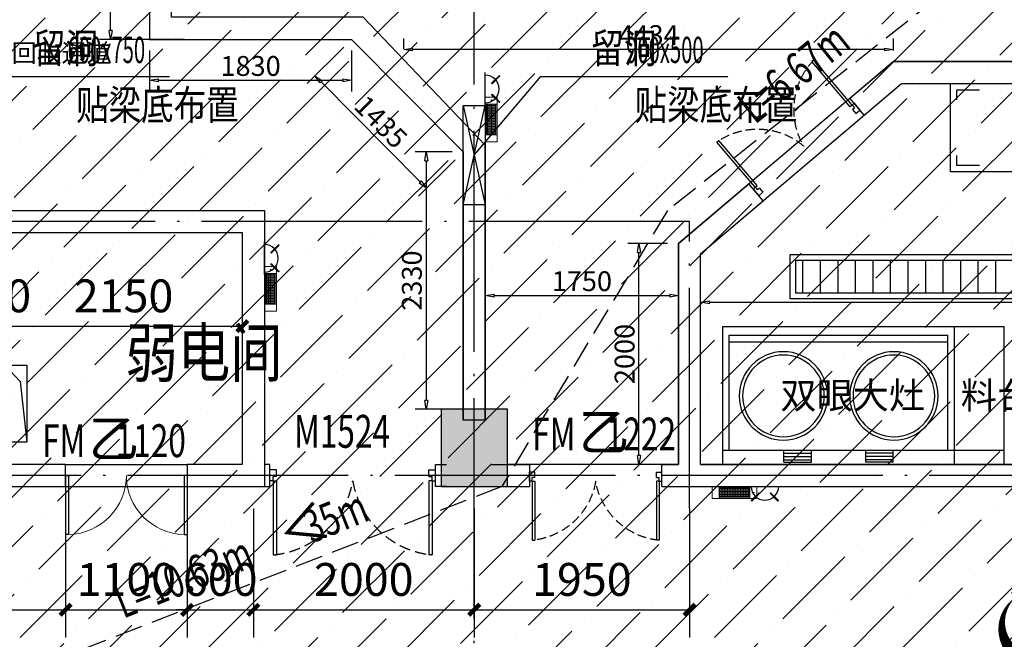
# Model space of a CAD drawing. Extents: x -2381429 to -688953, y -4604227 to 154211.
# Drawn here: x -749408 to -740492, y 51620 to 57233 of the extents above; entities that cross this region are included whole.
import ezdxf
from ezdxf.xclip import XClip

# ---------------------------------------------------------------- set-up
doc = ezdxf.new("R2010")
doc.units = 0
doc.header["$LTSCALE"] = 1000
doc.header["$MEASUREMENT"] = 0
doc.header["$XCLIPFRAME"] = 0
for name, pattern in [('DASH', [0.35, 0.25, -0.1]), ('DOTE', [2.4200000000000004, 2, -0.2, 0.02, -0.2]), ('HIDDEN', [0.375, 0.25, -0.125])]:
    doc.linetypes.add(name, pattern=pattern)
for name, color, linetype in [('0-厨房设备', 140, 'Continuous'), ('01-设备1', 3, 'Continuous'), ('03-电图1', 6, 'Continuous'), ('A暖通留孔', 211, 'Continuous'), ('A水箱', 150, 'Continuous'), ('DOOR_FIRE', 4, 'Continuous'), ('DOOR_FIRE_TEXT', 7, 'Continuous'), ('DOTE', 16, 'DOTE'), ('PUB_DIM', 93, 'Continuous'), ('PUB_HATCH', 8, 'Continuous'), ('PUB_TEXT', 131, 'Continuous'), ('WALL', 2, 'Continuous'), ('后勤楼模板图20211103$0$COLU', 2, 'Continuous'), ('后勤楼模板图20211103$0$COLU_HATCH', 252, 'Continuous'), ('尺寸22', 7, 'Continuous'), ('布局图', 140, 'Continuous'), ('文字', 3, 'Continuous'), ('疏散距离', 223, 'DASH'), ('门', 4, 'Continuous')]:
    doc.layers.add(name, color=color, linetype=linetype)
doc.layers.add('DIM_MODI', color=6, linetype='Continuous', plot=False)
doc.layers.add('智能化提资', color=6, linetype='Continuous', plot=False)
doc.styles.add('_TCH_DIM', font='SIMPLEX.shx', dxfattribs={"width": 0.8, "bigfont": 'GBCBIG.shx'})
doc.styles.add('_TCH_DIM_T3', font='SIMPLEX.shx', dxfattribs={"width": 0.5647058823529413, "bigfont": 'GBCBIG.shx'})
doc.styles.add('_TCH_WINDOW', font='SIMPLEX', dxfattribs={"height": 3.5, "bigfont": 'GBCBIG'})
doc.styles.add('HZFS', font='txt', dxfattribs={"height": 180})
doc.styles.add('宋体', font='txt')
doc.dimstyles.new('A80', dxfattribs={"dimtxt": 180, "dimasz": 80, "dimexe": 100, "dimexo": 100, "dimgap": 40, "dimtad": 1, "dimdec": 0, "dimzin": 12, "dimdsep": 46, "dimtxsty": '宋体', "dimblk": 'CLOSEDBLANK', "dimcen": 0, "dimclrd": 256, "dimclre": 256, "dimclrt": 30, "dimadec": 0, "dimazin": 0, "dimtfac": 1, "dimtdec": 0, "dimtix": 1, "dimtofl": 0, "dimtmove": 1, "dimatfit": 1, "dimldrblk": 'CLOSEDBLANK', "dimfxl": 0, "dimtolj": 1, "dimtzin": 0, "dimarcsym": 0})

# ---------------------------------------------------------------- blocks, each defined once
blk = doc.blocks.new('A$C6A810FD6')
for p, q in [((-0.001342062256298959, 699.9994584086817), (139.9986579226097, 549.9994585600216)), ((-0.001342062256298959, 699.9994584086817), (199.9986579377437, 699.9994584086817)), ((-0.001342062256298959, -0.0005415913183242083), (-0.001342062256298959, 699.9994584086817)), ((199.9986579377437, 699.9994584086817), (199.9986579377437, -0.0005415913183242083)), ((139.9986579226097, 549.9994585600216), (199.9986579377437, -0.0005414076003944501)), ((199.9986579377437, -0.0005415913183242083), (-0.001342062256298959, -0.0005415913183242083))]:
    blk.add_line(p, q)
blk = doc.blocks.new('后勤楼模板图20211103$0$后勤楼柱子')
at = {"layer": '后勤楼模板图20211103$0$COLU_HATCH'}
h = blk.add_hatch(color=0, dxfattribs=at)
h.dxf.hatch_style = 1
h.paths.add_polyline_path([(1455672.270345622, -313845.6171387846), (1455072.270345622, -313845.6171002796), (1455072.270345622, -314546.1171195321), (1455672.270345622, -314546.117158037)])
at = {"layer": '后勤楼模板图20211103$0$COLU', "linetype": 'ByBlock', "lineweight": -2}
blk.add_lwpolyline([(1455672.270345622, -313845.6171387846), (1455072.270345622, -313845.6171002796), (1455072.270345622, -314546.1171195321), (1455672.270345622, -314546.117158037)], close=True, dxfattribs=at)
blk = doc.blocks.new('$DorLib2D$00000002')
for p, q in [((-0.5, -5.684341886080802e-17), (-0.5000000000000007, 0.4875)), ((-0.4750000000000007, 0.4875), (-0.5000000000000007, 0.4875)), ((-0.475, -2.842170943040401e-17), (-0.4750000000000007, 0.4875)), ((0.475, -2.842170943040401e-17), (0.4750000000000007, 0.4875)), ((0.4750000000000007, 0.4875), (0.5000000000000007, 0.4875)), ((0.5, -5.684341886080802e-17), (0.5000000000000007, 0.4875)), ((-0.5, -5.684341886080802e-17), (-0.475, -2.842170943040401e-17)), ((0.5, -5.684341886080802e-17), (0.475, -2.842170943040401e-17))]:
    blk.add_line(p, q)
at = {"lineweight": 13}
for centre, start, end in [((-0.4875, -4.263256414560601e-17), 0, 88.53071641864632), ((0.4875, -4.263256414560601e-17), 91.4692835813537, 180)]:
    blk.add_arc(centre, 0.4875, start, end, dxfattribs=at)
blk = doc.blocks.new('_ArchTick')
at = {"color": 0, "linetype": 'ByBlock', "const_width": 0.4}
blk.add_lwpolyline([(-0.5, -0.5), (0.5, 0.5)], dxfattribs=at)
blk = doc.blocks.new('DFGHFDHH')
at = {"layer": '门', "color": 4, "linetype": 'Continuous'}
for p, q in [((-1.164153218269348e-10, -670), (-1.164153218269348e-10, 0)), ((-1.164153218269348e-10, 0), (29.99999999988358, 0)), ((29.99999999988358, -670), (29.99999999988358, 0)), ((1409.999999999884, -670), (1409.999999999884, 0)), ((1439.999999999884, 0), (1409.999999999884, 0)), ((1439.999999999884, -670), (1439.999999999884, 0)), ((-1.164153218269348e-10, -670), (-30.00000000011642, -670)), ((-30.00000000011642, -670), (-30.00000000011642, -770)), ((-1.164153218269348e-10, -670), (29.99999999988358, -670)), ((-1.164153218269348e-10, -670), (-1.164153218269348e-10, -710)), ((29.99999999988358, -710), (-1.164153218269348e-10, -710)), ((29.99999999988358, -710), (29.99999999988358, -770)), ((1439.999999999884, -670), (1409.999999999884, -670)), ((1409.999999999884, -710), (1409.999999999884, -770)), ((1409.999999999884, -710), (1439.999999999884, -710)), ((1439.999999999884, -670), (1439.999999999884, -710)), ((1439.999999999884, -670), (1469.999999999884, -670)), ((1469.999999999884, -670), (1469.999999999884, -770)), ((29.99999999988358, -770), (-30.00000000011642, -770)), ((1409.999999999884, -770), (1469.999999999884, -770))]:
    blk.add_line(p, q, dxfattribs=at)
at = {"layer": '门', "color": 8, "linetype": 'HIDDEN', "ltscale": 0.4}
for centre, radius, start, end in [((-76.51421753875911, -804.089905414643), 807.7221065906913, 9.555909453413696, 84.56431259356297), ((1516.514217538526, -804.0899054146212), 807.7221065906549, 95.43568740643703, 170.4440905465863)]:
    blk.add_arc(centre, radius, start, end, dxfattribs=at)
blk = doc.blocks.new('电位接点220')
at = {"layer": '03-电图1'}
blk.add_lwpolyline([(-150, 0), (150, 0)], dxfattribs=at)
for points in [[(-122.8319984622103, -128.5893577750976), (-52.12132034355454, -57.87867965644182), (-47.87867965643818, -62.12132034356182), (-118.5893577750903, -132.831998462214)], [(122.8319984622103, -128.5893577750976), (52.12132034355454, -57.87867965644182), (47.87867965643818, -62.12132034356182), (118.5893577750903, -132.831998462214)]]:
    blk.add_lwpolyline(points, close=True, dxfattribs=at)
blk.add_arc((0, 0), 125, 180, 0, dxfattribs=at)
blk = doc.blocks.new('灭蝇灯')
at = {"layer": '01-设备1', "lineweight": 13}
for p, q in [((404.8223350346088, -4.470348358154297e-08), (0, 0)), ((-4.470348358154297e-08, -108.819796949625), (0, 0)), ((404.8223349899054, -108.8197969943285), (404.8223350346088, -4.470348358154297e-08)), ((404.8223349899054, -108.8197969943285), (-4.470348358154297e-08, -108.819796949625))]:
    blk.add_line(p, q, dxfattribs=at)
at = {"layer": '01-设备1', "color": 9, "lineweight": 13}
for p, q in [((63.45177660882473, -108.8197969645262), (63.45177665352821, 0)), ((341.3705583810806, -12.69035536050797), (63.45177665352821, -12.69035533070564)), ((341.3705583661795, -20.9250443726778), (63.45177663862705, -20.92504435777664)), ((341.3705583661795, -32.82225249707699), (63.45177663862705, -32.82225246727467)), ((341.3705583661795, -44.71946062147617), (63.45177663862705, -44.71946059167385)), ((341.3705583512783, -56.61666874587536), (63.45177663862705, -56.61666871607304)), ((341.3705583512783, -68.51387687027454), (63.45177662372589, -68.51387684047222)), ((341.3705583512783, -80.41108497977257), (63.45177662372589, -80.4110849648714)), ((67.0094341635704, -12.69035533070564), (67.00943413376808, -96.12944163382053)), ((90.80385041236877, -12.6903553456068), (90.80385038256645, -96.12944163382053)), ((114.5982666611671, -12.6903553456068), (114.5982666164637, -96.12944163382053)), ((138.3926828950644, -12.6903553456068), (138.392682865262, -96.12944163382053)), ((162.1870991438627, -12.6903553456068), (162.1870991140604, -96.12944163382053)), ((185.9815153926611, -12.6903553456068), (185.9815153479576, -96.1294416487217)), ((209.7759316265583, -12.6903553456068), (209.775931596756, -96.1294416487217)), ((209.7759316265583, -12.6903553456068), (209.775931596756, -96.1294416487217)), ((233.5703478753567, -12.69035536050797), (233.5703478455544, -96.1294416487217)), ((257.364764124155, -12.69035536050797), (257.3647640794516, -96.1294416487217)), ((281.1591803580523, -12.69035536050797), (281.1591803282499, -96.1294416487217)), ((304.9535966068506, -12.69035536050797), (304.9535965770483, -96.1294416487217)), ((328.748012855649, -12.69035536050797), (328.7480128109455, -96.12944166362286)), ((341.3705583363771, -108.8197969943285), (341.3705583810806, -2.980232238769531e-08)), ((341.3705583363771, -92.30829310417175), (63.45177662372589, -92.30829307436943)), ((341.3705583363771, -96.12944166362286), (63.45177662372589, -96.12944163382053))]:
    blk.add_line(p, q, dxfattribs=at)
blk.add_ellipse((373.1731160134077, -56.67003467679024), major_axis=(-6.127266958355904, -3.796519466080099e-08), ratio=0.4999999987840287, start_param=-1.239221170123983e-08, end_param=6.283185294787375, dxfattribs=at)
at = {"layer": '03-电图1'}
blk.add_blockref('电位接点220', (477.4826823808253, -2.235174179077148e-08), dxfattribs=at)
at = {"layer": '01-设备1', "style": 'HZFS', "flags": 1}
for tag, p in [('用电说明', (7.532642288701027, -100.9832736494427)), ('产品名称', (7.532642288701027, -96.98327364944271)), ('规格', (7.532642288701027, -98.98327364944271)), ('编号', (7.532642288701027, -94.98327364944271))]:
    blk.add_attdef(tag, p, '', height=1, dxfattribs=at)
blk = doc.blocks.new('_ClosedBlank')
at = {"color": 0, "linetype": 'ByBlock', "lineweight": -2}
for p, q in [((-1, 0.1666666666666667), (0, 0)), ((-1, 0.1666666666666667), (-1, -0.1666666666666667)), ((0, 0), (-1, -0.1666666666666667))]:
    blk.add_line(p, q, dxfattribs=at)
blk = doc.blocks.new('*D146')
at = {"layer": 'Defpoints', "color": 0, "ltscale": 0.9196711658220739, "transparency": 16777216}
for p in [(-745391.9558138505, 56034.66357783313), (-745726.7237883996, 53704.66360350356), (-745391.9630342842, 53704.66360350356)]:
    blk.add_point(p, dxfattribs=at)
at = {"layer": '尺寸22', "lineweight": -2, "ltscale": 0.9196711658220739, "transparency": 16777216}
for p, q in [((-745491.9558138505, 56034.66357783313), (-745826.7237883996, 56034.66357783313)), ((-745726.7237883996, 55954.66357783313), (-745726.7237883996, 53784.66360350356)), ((-745491.9630342842, 53704.66360350356), (-745826.7237883996, 53704.66360350356))]:
    blk.add_line(p, q, dxfattribs=at)
at = {"layer": '尺寸22', "lineweight": -2, "ltscale": 0.9196711658220739, "transparency": 16777216, "xscale": 80, "yscale": 80, "zscale": 80}
for p, rotation in [((-745726.7237883996, 56034.66357783313), 90), ((-745726.7237883996, 53704.66360350356), 270)]:
    blk.add_blockref('_ClosedBlank', p, dxfattribs=dict(at, rotation=rotation))
at = {"layer": '尺寸22', "color": 30, "ltscale": 0.9196711658220739, "transparency": 16777216, "insert": (-745856.7237883995, 54869.66359066854), "char_height": 180, "attachment_point": 5, "rotation": 90, "style": '宋体'}
blk.add_mtext('\\A1;2330', dxfattribs=at)
blk = doc.blocks.new('*D147')
at = {"layer": 'Defpoints', "color": 0, "ltscale": 0.9196711658220739, "transparency": 16777216}
for p in [(-748584.3818171236, 60004.66359806065), (-747991.9558138517, 60004.66359806065), (-747814.8256719314, 57054.66359806061)]:
    blk.add_point(p, dxfattribs=at)
at = {"layer": '尺寸22', "lineweight": -2, "ltscale": 0.9196711658220739, "transparency": 16777216}
for p, q in [((-748091.9558138517, 60004.66359806065), (-748684.3818171236, 60004.66359806065)), ((-748584.3818171236, 57134.66359806061), (-748584.3818171236, 59924.66359806065)), ((-747914.8256719314, 57054.66359806061), (-748684.3818171236, 57054.66359806061))]:
    blk.add_line(p, q, dxfattribs=at)
at = {"layer": '尺寸22', "lineweight": -2, "ltscale": 0.9196711658220739, "transparency": 16777216, "xscale": 80, "yscale": 80, "zscale": 80}
for p, rotation in [((-748584.3818171236, 60004.66359806065), 90), ((-748584.3818171236, 57054.66359806061), 270)]:
    blk.add_blockref('_ClosedBlank', p, dxfattribs=dict(at, rotation=rotation))
at = {"layer": '尺寸22', "color": 30, "ltscale": 0.9196711658220739, "transparency": 16777216, "insert": (-748714.3818171235, 58529.66359806083), "char_height": 180, "attachment_point": 5, "rotation": 90, "style": '宋体'}
blk.add_mtext('\\A1;2950', dxfattribs=at)
blk = doc.blocks.new('*D154')
at = {"layer": 'Defpoints', "color": 0, "ltscale": 0.9196711658220739, "transparency": 16777216}
for p in [(-727791.9558138482, 54673.47341255319), (-743241.9558138502, 54509.01214853708), (-727791.9558138482, 54509.01214853787)]:
    blk.add_point(p, dxfattribs=at)
at = {"layer": '尺寸22', "lineweight": -2, "ltscale": 0.9196711658220739, "transparency": 16777216}
for p, q in [((-743241.9558138502, 54609.01214853708), (-743241.9558138502, 54773.47341255319)), ((-727791.9558138482, 54609.01214853787), (-727791.9558138482, 54773.47341255319)), ((-743161.9558138502, 54673.47341255319), (-727871.9558138482, 54673.47341255319))]:
    blk.add_line(p, q, dxfattribs=at)
at = {"layer": '尺寸22', "lineweight": -2, "ltscale": 0.9196711658220739, "transparency": 16777216, "xscale": 80, "yscale": 80, "zscale": 80, "rotation": 180}
blk.add_blockref('_ClosedBlank', (-743241.9558138502, 54673.47341255319), dxfattribs=at)
at = {"layer": '尺寸22', "lineweight": -2, "ltscale": 0.9196711658220739, "transparency": 16777216, "xscale": 80, "yscale": 80, "zscale": 80}
blk.add_blockref('_ClosedBlank', (-727791.9558138482, 54673.47341255319), dxfattribs=at)
at = {"layer": '尺寸22', "color": 30, "ltscale": 0.9196711658220739, "transparency": 16777216, "insert": (-735516.9558138491, 54803.47341255319), "char_height": 180, "attachment_point": 5, "style": '宋体'}
blk.add_mtext('\\A1;15450', dxfattribs=at)
blk = doc.blocks.new('*D162')
at = {"layer": 'Defpoints', "color": 0, "ltscale": 0.9196711658220739, "transparency": 16777216}
for p in [(-748231.9558138374, 57054.66359806061), (-746401.781692051, 57054.66359806058), (-746401.781692051, 56683.741068886)]:
    blk.add_point(p, dxfattribs=at)
at = {"layer": '尺寸22', "lineweight": -2, "ltscale": 0.9196711658220739, "transparency": 16777216}
for p, q in [((-748231.9558138374, 56954.66359806061), (-748231.9558138374, 56583.741068886)), ((-746401.781692051, 56954.66359806058), (-746401.781692051, 56583.741068886)), ((-748151.9558138374, 56683.741068886), (-746481.781692051, 56683.741068886))]:
    blk.add_line(p, q, dxfattribs=at)
at = {"layer": '尺寸22', "lineweight": -2, "ltscale": 0.9196711658220739, "transparency": 16777216, "xscale": 80, "yscale": 80, "zscale": 80, "rotation": 180}
blk.add_blockref('_ClosedBlank', (-748231.9558138374, 56683.741068886), dxfattribs=at)
at = {"layer": '尺寸22', "lineweight": -2, "ltscale": 0.9196711658220739, "transparency": 16777216, "xscale": 80, "yscale": 80, "zscale": 80}
blk.add_blockref('_ClosedBlank', (-746401.781692051, 56683.741068886), dxfattribs=at)
at = {"layer": '尺寸22', "color": 30, "ltscale": 0.9196711658220739, "transparency": 16777216, "insert": (-747316.8687529442, 56813.741068886), "char_height": 180, "attachment_point": 5, "style": '宋体'}
blk.add_mtext('\\A1;1830', dxfattribs=at)
blk = doc.blocks.new('*D163')
at = {"layer": 'Defpoints', "color": 0, "ltscale": 0.9196711658220739, "transparency": 16777216}
for p in [(-746401.7816920509, 57054.66359806061), (-746734.0778860669, 56725.68194189353), (-745391.9558138503, 56034.6635778331)]:
    blk.add_point(p, dxfattribs=at)
at = {"layer": '尺寸22', "lineweight": -2, "ltscale": 0.9196711658220739, "transparency": 16777216}
for p, q in [((-746472.8459022117, 56984.30822844175), (-746805.1420962277, 56655.32657227461)), ((-745780.5363035612, 55762.53328979481), (-746677.7935903717, 56668.83057376486)), ((-745463.0200240111, 55964.30820821418), (-745795.316218027, 55635.32655204716))]:
    blk.add_line(p, q, dxfattribs=at)
at = {"layer": '尺寸22', "lineweight": -2, "ltscale": 0.9196711658220739, "transparency": 16777216, "xscale": 80, "yscale": 80, "zscale": 80}
for p, rotation in [((-746734.0778860669, 56725.68194189353), 134.7128174800324), ((-745724.2520078662, 55705.68192166608), 314.7128174800324)]:
    blk.add_blockref('_ClosedBlank', p, dxfattribs=dict(at, rotation=rotation))
at = {"layer": '尺寸22', "color": 30, "ltscale": 0.9196711658220739, "transparency": 16777216, "insert": (-746136.7814737573, 56307.14391228434), "char_height": 180, "attachment_point": 5, "rotation": 314.7128174800324, "style": '宋体'}
blk.add_mtext('\\A1;1435', dxfattribs=at)
blk = doc.blocks.new('*D164')
at = {"layer": 'Defpoints', "color": 0, "ltscale": 0.9196711658220739, "transparency": 16777216}
for p in [(-743800.1897059319, 55204.66670347421), (-743441.9558138504, 55204.66670347421), (-743441.9558138505, 53204.66359806066)]:
    blk.add_point(p, dxfattribs=at)
at = {"layer": '尺寸22', "lineweight": -2, "ltscale": 0.9196711658220739, "transparency": 16777216}
for p, q in [((-743541.9558138504, 55204.66670347421), (-743900.1897059319, 55204.66670347421)), ((-743800.1897059319, 53284.66359806066), (-743800.1897059319, 55124.66670347421)), ((-743541.9558138505, 53204.66359806066), (-743900.1897059319, 53204.66359806066))]:
    blk.add_line(p, q, dxfattribs=at)
at = {"layer": '尺寸22', "lineweight": -2, "ltscale": 0.9196711658220739, "transparency": 16777216, "xscale": 80, "yscale": 80, "zscale": 80}
for p, rotation in [((-743800.1897059319, 55204.66670347421), 90), ((-743800.1897059319, 53204.66359806066), 270)]:
    blk.add_blockref('_ClosedBlank', p, dxfattribs=dict(at, rotation=rotation))
at = {"layer": '尺寸22', "color": 30, "ltscale": 0.9196711658220739, "transparency": 16777216, "insert": (-743930.1897059318, 54204.66515076763), "char_height": 180, "attachment_point": 5, "rotation": 90, "style": '宋体'}
blk.add_mtext('\\A1;2000', dxfattribs=at)
blk = doc.blocks.new('*D165')
at = {"layer": 'Defpoints', "color": 0, "ltscale": 0.9196711658220739, "transparency": 16777216}
for p in [(-745929.9111124688, 56963.04264926665), (-745929.9111124688, 56869.95031454075), (-741496.0937448852, 56854.66670351656)]:
    blk.add_point(p, dxfattribs=at)
at = {"layer": '尺寸22', "lineweight": -2, "ltscale": 0.9196711658220739, "transparency": 16777216}
for p, q in [((-745929.9111124688, 56969.95031454075), (-745929.9111124688, 57063.04264926665)), ((-741496.0937448852, 56954.66670351656), (-741496.0937448852, 57063.04264926665)), ((-741576.0937448852, 56963.04264926665), (-745849.9111124688, 56963.04264926665))]:
    blk.add_line(p, q, dxfattribs=at)
at = {"layer": '尺寸22', "lineweight": -2, "ltscale": 0.9196711658220739, "transparency": 16777216, "xscale": 80, "yscale": 80, "zscale": 80, "rotation": 180}
blk.add_blockref('_ClosedBlank', (-745929.9111124688, 56963.04264926665), dxfattribs=at)
at = {"layer": '尺寸22', "lineweight": -2, "ltscale": 0.9196711658220739, "transparency": 16777216, "xscale": 80, "yscale": 80, "zscale": 80}
blk.add_blockref('_ClosedBlank', (-741496.0937448852, 56963.04264926665), dxfattribs=at)
at = {"layer": '尺寸22', "color": 30, "ltscale": 0.9196711658220739, "transparency": 16777216, "insert": (-743713.0024286769, 57093.04264926665), "char_height": 180, "attachment_point": 5, "style": '宋体'}
blk.add_mtext('\\A1;4434', dxfattribs=at)
blk = doc.blocks.new('*D166')
at = {"layer": 'Defpoints', "color": 0, "ltscale": 0.9196711658220739, "transparency": 16777216}
for p in [(-743441.9558138502, 54733.84953142085), (-745191.9630342844, 54454.91354065784), (-743441.9558138502, 54454.91354065775)]:
    blk.add_point(p, dxfattribs=at)
at = {"layer": '尺寸22', "lineweight": -2, "ltscale": 0.9196711658220739, "transparency": 16777216}
for p, q in [((-745191.9630342844, 54554.91354065784), (-745191.9630342844, 54833.84953142085)), ((-743441.9558138502, 54554.91354065775), (-743441.9558138502, 54833.84953142085)), ((-745111.9630342844, 54733.84953142085), (-743521.9558138502, 54733.84953142085))]:
    blk.add_line(p, q, dxfattribs=at)
at = {"layer": '尺寸22', "lineweight": -2, "ltscale": 0.9196711658220739, "transparency": 16777216, "xscale": 80, "yscale": 80, "zscale": 80, "rotation": 180}
blk.add_blockref('_ClosedBlank', (-745191.9630342844, 54733.84953142085), dxfattribs=at)
at = {"layer": '尺寸22', "lineweight": -2, "ltscale": 0.9196711658220739, "transparency": 16777216, "xscale": 80, "yscale": 80, "zscale": 80}
blk.add_blockref('_ClosedBlank', (-743441.9558138502, 54733.84953142085), dxfattribs=at)
at = {"layer": '尺寸22', "color": 30, "ltscale": 0.9196711658220739, "transparency": 16777216, "insert": (-744316.9594240673, 54863.84953142085), "char_height": 180, "attachment_point": 5, "style": '宋体'}
blk.add_mtext('\\A1;1750', dxfattribs=at)
blk = doc.blocks.new('料台1')
at = {"layer": '0-厨房设备'}
for p, q in [((-141814.0397333404, 5925034.0540397), (-141814.0397333404, 5923784.0540397)), ((-141814.0397333404, 5925034.0540397), (-141814.0397333404, 5923784.0540397)), ((-141364.0397333404, 5925034.0540397), (-141814.0397333404, 5925034.0540397)), ((-141364.0397333404, 5925034.0540397), (-141364.0397333404, 5923784.0540397)), ((-141364.0397333406, 5925034.0540397), (-141364.0397333405, 5923784.0540397)), ((-141364.0397333404, 5924904.055968169), (-141814.0397333404, 5924904.055968169)), ((-141364.0397333404, 5923784.0540397), (-141814.0397333404, 5923784.0540397))]:
    blk.add_line(p, q, dxfattribs=at)
blk = doc.blocks.new('双眼大早')
at = {"layer": '0-厨房设备', "linetype": 'Continuous'}
for p, q in [((61259.5496727876, -872627.8467650902), (62509.5496727876, -872627.8467650904)), ((61259.54967278772, -874727.8467650904), (61259.5496727876, -872627.8467650904)), ((61389.54967278772, -874727.8467650904), (61389.5496727876, -872627.8467650902)), ((62509.54967278772, -874727.8467650904), (62509.5496727876, -872627.8467650904)), ((61389.5496727876, -872687.8467650902), (62429.5496727876, -872687.8467650904)), ((62369.54967278772, -874667.8467650904), (62369.5496727876, -872687.8467650904)), ((62429.54967278772, -874667.8467650904), (62429.5496727876, -872687.8467650904)), ((61279.5496727876, -873182.8467650905), (61279.5496727876, -873432.8467650905)), ((61279.5496727876, -873182.8467650905), (61389.5496727876, -873182.8467650905)), ((61299.5496727876, -873182.8467650905), (61299.5496727876, -873432.8467650905)), ((61329.5496727876, -873182.8467650905), (61329.5496727876, -873432.8467650905)), ((61359.5496727876, -873182.8467650905), (61359.5496727876, -873432.8467650905)), ((61279.5496727876, -873432.8467650905), (61389.5496727876, -873432.8467650905)), ((61279.54967278772, -874172.8467650902), (61279.5496727876, -873922.8467650902)), ((61279.5496727876, -873922.8467650902), (61389.5496727876, -873922.8467650902)), ((61299.54967278772, -874172.8467650902), (61299.5496727876, -873922.8467650902)), ((61329.54967278772, -874172.8467650902), (61329.5496727876, -873922.8467650902)), ((61359.54967278772, -874172.8467650902), (61359.5496727876, -873922.8467650902)), ((61279.54967278772, -874172.8467650902), (61389.54967278772, -874172.8467650902)), ((61389.54967278772, -874667.8467650904), (62429.54967278772, -874667.8467650904)), ((61259.54967278772, -874727.8467650904), (62509.54967278772, -874727.8467650904)), ((61259.54967278772, -874727.8467650902), (62509.54967278772, -874727.8467650902))]:
    blk.add_line(p, q, dxfattribs=at)
for centre, radius in [((61879.54967278951, -873177.8468790877), 400.00011399568), ((61879.54967278951, -873177.8468790877), 370.000105446004), ((61879.54967278951, -874177.846651093), 400.00011399568), ((61879.54967278951, -874177.846651093), 370.000105446004)]:
    blk.add_circle(centre, radius, dxfattribs=at)
blk = doc.blocks.new('工作台加档1800800')
at = {"layer": '0-厨房设备'}
blk.add_lwpolyline([(264231.5518337314, 747151.6590431635), (266031.8373337315, 747151.6590431635), (266031.8373337315, 746351.6591431635), (264231.5518337314, 746351.6591431635)], close=True, dxfattribs=at)
for points in [[(264288.6946837314, 747003.0876331634), (264288.6946837314, 747094.5161931635), (264494.4089437315, 747094.5161931635)], [(265768.9802237314, 747094.5161931635), (265974.6944837315, 747094.5161931635), (265974.6944837315, 747003.0876331634)], [(264494.4089437315, 746408.8019931635), (264288.6946837314, 746408.8019931635), (264288.6946837314, 746500.2305531634)], [(265974.6944837315, 746500.2305531634), (265974.6944837315, 746408.8019931635), (265768.9802237314, 746408.8019931635)]]:
    blk.add_lwpolyline(points, dxfattribs=at)

msp = doc.modelspace()

# ---------------------------------------------------------------- hatches: boundary and pattern name
at = {"layer": 'A水箱'}
h = msp.add_hatch(dxfattribs=at)
h.set_pattern_fill('ANSI31', color=256, scale=100, angle=45, style=0)
h.set_pattern_definition([(90, (0, -3750.000000002365), (-158.75, 1.4210854715202e-14), [])])
h.paths.add_polyline_path([(-742379.7660677354, 55054.66359805813), (-724941.9558138484, 55054.66359805813), (-724941.9558138484, 54754.66359805813), (-742379.7660677354, 54754.66359805813)])
at = {"layer": 'PUB_HATCH'}
h = msp.add_hatch(dxfattribs=at)
h.set_pattern_fill('ANSI36', color=256, scale=200)
h.set_pattern_definition([(45, (0, 0), (168.3798022700467, 617.3926083235043), [793.75, -158.75, 0, -158.75])])
h.paths.add_polyline_path([(-750741.9558138476, 55004.66359806056), (-750741.9558138475, 55304.66359806055), (-749741.9558138475, 55304.66359806056), (-749741.9558138475, 55004.66359806056)], flags=16)
h.paths.add_polyline_path([(-752384.2157497108, 53004.65741745179), (-752384.2157497102, 43904.65737362786), (-721291.9631324792, 43904.63517748741), (-721291.9558138517, 53204.66359806064), (-720191.9860357858, 53204.66359806064), (-720191.9988251245, 60004.65753227216), (-743891.9558138517, 60004.65753224621), (-743891.9558138516, 58704.66359806146), (-745191.9558138505, 58704.66359806147), (-745191.9558138505, 60004.65753224478), (-750591.9557368251, 60004.65753223887), (-750591.9558138362, 60004.6635980611), (-750591.9558138368, 58004.66359805944), (-752391.9558138497, 58004.66359805947), (-752391.9558138538, 53004.65753225698)])
h.paths.add_polyline_path([(-747591.9630635832, 45204.66359740839), (-745191.9557997463, 45204.66359740838), (-745191.9557997464, 43904.66359740752), (-747591.9630635834, 43904.66359740752)])

# ---------------------------------------------------------------- linework, layer by layer
at = {"layer": 'A暖通留孔'}
for p, q in [((-750088.0300344059, 56719.03041929379), (-748051.0675042057, 56719.03041929379)), ((-745291.9617918986, 56004.66825699349), (-744688.0360124715, 56719.03352524903)), ((-744688.0360124715, 56719.03352524903), (-742993.9471645269, 56719.03352524903)), ((-745391.9617918985, 56454.66670401319), (-745191.9617918986, 55554.66980997379)), ((-745391.9617918985, 55554.66980997379), (-745191.9617918986, 56454.66670401319))]:
    msp.add_line(p, q, dxfattribs=at)
msp.add_lwpolyline([(-745191.9617918986, 55554.66670401854), (-745391.9617918985, 55554.66670401854), (-745391.9617918985, 56454.66670401319), (-745191.9617918986, 56454.66670401319)], close=True, dxfattribs=at)
at = {"layer": 'A水箱'}
for points in [[(-742429.7660677354, 55104.66359805813), (-724891.9558138484, 55104.66359805813), (-724891.9558138484, 54704.66359805813), (-742429.7660677354, 54704.66359805813)], [(-742379.7660677354, 55054.66359805813), (-724941.9558138484, 55054.66359805813), (-724941.9558138484, 54754.66359805813), (-742379.7660677354, 54754.66359805813)]]:
    msp.add_lwpolyline(points, close=True, dxfattribs=at)
at = {"layer": 'DIM_MODI'}
msp.add_lwpolyline([(-733663.9743761646, 51035.82176484307, 0, 120, 0.5), (-733663.9743761646, 51635.82176484307, 0, 120, 0.5), (-733663.9743761646, 52004.36737327836, 0, 120, 0.5), (-734503.9743761646, 52004.36737327836, 0, 120, 0.5), (-735223.9743761646, 52004.36737327836, 0, 120, 0.5), (-735743.9743761646, 52004.36737327836, 0, 120, 0.5), (-736223.9743761646, 52004.36737327836, 0, 120, 0.5), (-736863.9743761646, 52004.36737327836, 0, 120, 0.5), (-737623.9743761646, 52004.36737327836, 0, 120, 0.5), (-738263.9743761646, 52004.36737327836, 0, 120, 0.5), (-738903.9743761646, 52004.36737327836, 0, 120, 0.5), (-739423.9743761646, 52004.36737327836, 0, 120, 0.5), (-740143.9743761646, 52004.36737327836, 0, 120, 0.5), (-740383.8312011634, 52004.36737327836, 0, 120, 0.5), (-740383.8312011634, 51484.36737327836, 0, 120, 0.5)], format="xyseb", dxfattribs=at)
at = {"layer": 'DOOR_FIRE'}
for p, q in [((-748991.9558138474, 53204.66359806062), (-747891.9558138474, 53204.66359806062)), ((-748991.9558138474, 53004.66359806062), (-747891.9558138474, 53004.66359806062))]:
    msp.add_line(p, q, dxfattribs=at)
at = {"layer": 'DOTE'}
for p, q in [((-745291.9558138499, 39704.66359806062), (-745291.9558138499, 63204.66359787532)), ((-743341.9558138502, 55404.66359806043), (-752391.95581385, 55404.66359806044)), ((-743341.9558138503, 52804.66359806062), (-743341.9558138503, 55404.66359806043)), ((-705291.95581385, 53104.66359806064), (-761305.6090737876, 53104.66359806062))]:
    msp.add_line(p, q, dxfattribs=at)
at = {"layer": 'PUB_DIM', "transparency": 16777216}
for p, q in [((-747391.9558138509, 54794.83741530569), (-747391.9558138509, 54205.9539379084)), ((-749541.9558138509, 54455.9539379084), (-747391.9558138509, 54455.9539379084)), ((-748991.9558138467, 52804.66359806062), (-748991.9558138467, 51637.14417828829)), ((-748991.9558138467, 52804.66359806062), (-748991.9558138467, 51637.14417828829)), ((-747891.9558138464, 52804.66359806062), (-747891.9558138464, 51637.14417828829)), ((-747891.9558138464, 52804.66359806062), (-747891.9558138464, 51637.14417828829)), ((-747291.9558138498, 52804.66359806062), (-747291.9558138498, 51637.14417828829)), ((-747291.9558138498, 52804.66359806062), (-747291.9558138498, 51637.14417828829)), ((-745291.9558138498, 52804.66359806062), (-745291.9558138498, 51637.14417828829)), ((-745291.9558138498, 52804.66359806062), (-745291.9558138498, 51637.14417828829)), ((-743341.9558138502, 52804.66359806062), (-743341.9558138502, 51637.14417828829)), ((-750891.9558138498, 51887.14417828829), (-748991.9558138467, 51887.14417828829)), ((-748991.9558138467, 51887.14417828829), (-747891.9558138464, 51887.14417828829)), ((-747891.9558138464, 51887.14417828829), (-747991.9558138464, 51887.14417828829)), ((-747891.9558138464, 51887.14417828829), (-747291.9558138498, 51887.14417828829)), ((-747291.9558138498, 51887.14417828829), (-747191.9558138498, 51887.14417828829)), ((-747291.9558138498, 51887.14417828829), (-745291.9558138498, 51887.14417828829)), ((-745291.9558138498, 51887.14417828829), (-743341.9558138502, 51887.14417828829))]:
    msp.add_line(p, q, dxfattribs=at)
at = {"layer": 'WALL'}
for p, q in [((-748231.9558138375, 60004.66359806058), (-748231.9558138374, 57054.66359806058)), ((-746297.4684961879, 57254.66359806058), (-745191.9558138506, 56097.55063330005)), ((-748231.9558138374, 57054.66359806058), (-746401.781692051, 57054.66359806058)), ((-746401.781692051, 57054.6635980606), (-745391.9558138503, 56034.6635778331)), ((-741889.6510531588, 56520.94851812984), (-741496.0937448852, 56854.66670351656)), ((-741760.3027206309, 56368.40669149762), (-741422.7133271534, 56654.66670351813)), ((-741760.3027206309, 56368.40669149753), (-741889.6510531587, 56520.94851812979)), ((-745191.9558138506, 56097.55063330004), (-745191.9558138503, 53605.16049209866)), ((-745391.9630342837, 53605.16348325525), (-745391.9630342893, 56034.66617108943)), ((-745391.9558138503, 56034.6635778331), (-745391.9558138503, 53605.16049209866)), ((-749641.9558138498, 55504.66359806062), (-747191.9558138507, 55504.66359806043)), ((-747191.9558138507, 55504.66359806043), (-747191.9558138507, 53004.66359806142)), ((-749541.9558138474, 55304.6635980604), (-747391.9558138507, 55304.6635980604)), ((-747391.9558138507, 55304.6635980604), (-747391.9558138507, 53204.66359805817)), ((-745191.9630342837, 53605.16348325525), (-745191.9630342851, 55304.66359806043)), ((-743441.9558138503, 53204.66359806063), (-743441.9558138502, 55204.66670347418)), ((-743241.9558138503, 53204.66670347471), (-743241.9558138502, 55112.03418551879)), ((-745191.9558138503, 53605.16049209866), (-745391.9558138503, 53605.16049209866)), ((-748991.9558138466, 53204.66359805632), (-749541.9558138474, 53204.66359805817)), ((-748991.9558138467, 53004.66359806011), (-748991.9558138466, 53204.66359805632)), ((-747391.9558138507, 53204.66359805817), (-747891.9558138466, 53204.66359805632)), ((-747891.9558138466, 53204.66359805632), (-747891.9558138467, 53004.66359806046)), ((-747141.9558138507, 53004.16049209866), (-747141.9558138463, 53204.66670342652)), ((-745641.9558138507, 53004.16049209866), (-745641.9558138552, 53204.66670342652)), ((-745141.9557996909, 53204.66359806063), (-744791.9557996909, 53204.66359806063)), ((-744991.9557996909, 53004.66359806063), (-744991.9557996909, 53204.66359806063)), ((-744791.9557996909, 53204.66359806063), (-744791.9557996909, 53004.66359806063)), ((-743591.9557996908, 53204.66359806063), (-743441.9558138503, 53204.66359806063)), ((-743591.9557996909, 53004.66359806063), (-743591.9557996908, 53204.66359806063)), ((-749641.9558138499, 53004.66359806062), (-748991.9558138467, 53004.66359806011)), ((-747891.9558138467, 53004.66359806046), (-747191.9558138507, 53004.66359806142)), ((-747191.9558138507, 53004.16049209866), (-747141.9558138507, 53004.16049209866)), ((-745541.9558138503, 53004.16049209866), (-745641.9558138507, 53004.16049209866)), ((-745141.9557996907, 53004.66359806063), (-744791.9557996909, 53004.66359806063)), ((-743591.9557996909, 53004.66359806063), (-743391.9485792557, 53004.66359806063))]:
    msp.add_line(p, q, dxfattribs=at)
at = {"layer": 'WALL', "color": 2}
for p, q in [((-741496.0937448852, 56854.66670351656), (-737991.9557996908, 56854.66670359288)), ((-741422.7133271534, 56654.66670351816), (-729251.9558138482, 56654.66670378325)), ((-743441.9558138502, 55204.66670347418), (-742804.902012952, 55744.85852296354)), ((-742675.5536804242, 55592.31669633121), (-742804.902012952, 55744.85852296346)), ((-743241.9558138502, 55112.03418551879), (-742675.5536804242, 55592.31669633136)), ((-747141.9558138463, 53204.66670342652), (-747191.9558138507, 53204.66670342869)), ((-745641.9558138552, 53204.66670342652), (-745541.9558138503, 53204.66670342869)), ((-743241.9558138502, 53204.66670347854), (-727791.9558138481, 53204.66670381506)), ((-743441.9558138503, 53004.66670347418), (-726441.9558138505, 53004.66670386255))]:
    msp.add_line(p, q, dxfattribs=at)
at = {"layer": '布局图', "ltscale": 0.9196711658220739}
for points in [[(-739111.955799691, 60004.66359805976), (-739111.9557996225, 56854.66670356848), (-741496.0937448852, 56854.66670351656), (-743441.9558138502, 55204.66670347418), (-743441.9558138503, 53204.66359806063), (-744991.9557996909, 53204.66359806063), (-744991.9557996909, 53704.6635778331), (-745191.9630342838, 53704.66359066854), (-745191.9630342838, 56097.55819075014), (-746297.4684961879, 57254.66359806058), (-748031.9558138374, 57254.66359806058), (-748031.9558138374, 60004.66359806056), (-745641.9557996909, 60004.66359806064), (-745641.9557996909, 59604.66049112362), (-745391.9558138496, 59604.66049112362), (-745391.9558138443, 58404.66359806543), (-743691.9558138548, 58404.66359806633), (-743691.9558138548, 60004.66359806064), (-739111.955799691, 60004.66359805976)], [(-741422.7133271534, 56654.66670351813), (-727791.9558138482, 56654.66670351851), (-727791.9558138481, 53204.66670381506), (-743241.9558138503, 53204.66670381599), (-743241.9558138502, 55112.03418551879), (-741422.7133271534, 56654.66670351813)]]:
    msp.add_lwpolyline(points, dxfattribs=at)
at = {"layer": '疏散距离'}
msp.add_lwpolyline([(-738341.9630342837, 59604.65607643004), (-743541.9654893503, 55504.66122940453), (-745041.9580336061, 53004.1585157049), (-752241.9569041186, 50204.15180526922)], dxfattribs=at)

# ---------------------------------------------------------------- block references
at = {"yscale": 0.8, "zscale": 0.8}
for p, xscale, rotation in [((-743094.446025172, 56123.42987025156), 0.8, 40.29638529643037), ((-744767.9557996908, 52516.66421914335), -0.8, 180)]:
    msp.add_blockref('DFGHFDHH', p, dxfattribs=dict(at, xscale=xscale, rotation=rotation))
for name, p, rotation in [('灭蝇灯', (-745191.9630343061, 56127.43080087443), 90), ('灭蝇灯', (-747191.9558138731, 54593.51731761917), 90), ('DFGHFDHH', (-745671.9558138509, 52384.66515074343), 180)]:
    msp.add_blockref(name, p, dxfattribs=dict(rotation=rotation))
msp.add_blockref('灭蝇灯', (-743137.4678505742, 53004.66670351356))
at = {"layer": '0-厨房设备', "rotation": 180}
for name, p in [('工作台加档1800800', (-474946.3660919308, 803006.3258469288)), ('料台1', (-882305.9955330314, 5978238.720742847))]:
    msp.add_blockref(name, p, dxfattribs=at)
at = {"layer": '0-厨房设备', "xscale": -1, "rotation": 270}
msp.add_blockref('双眼大早', (131685.8909653986, -8054.882969103048), dxfattribs=at)
at = {"layer": 'DOOR_FIRE', "xscale": -1100, "yscale": -1100, "zscale": 200}
msp.add_blockref('$DorLib2D$00000002', (-748441.9558138474, 53104.66359806062), dxfattribs=at)
at = {"layer": 'PUB_DIM', "transparency": 16777216, "xscale": 100, "yscale": 100, "zscale": 100}
for p in [(-747391.9558138509, 54455.9539379084), (-748991.9558138467, 51887.14417828829), (-747891.9558138464, 51887.14417828829), (-747891.9558138464, 51887.14417828829), (-745291.9558138498, 51887.14417828829), (-743341.9558138502, 51887.14417828829)]:
    msp.add_blockref('_ArchTick', p, dxfattribs=at)
at = {"layer": 'PUB_DIM', "transparency": 16777216, "xscale": 100, "yscale": 100, "zscale": 100, "rotation": 180}
for p in [(-748991.9558138467, 51887.14417828829), (-747291.9558138498, 51887.14417828829), (-747291.9558138498, 51887.14417828829), (-745291.9558138498, 51887.14417828829)]:
    msp.add_blockref('_ArchTick', p, dxfattribs=at)
at = {"layer": '后勤楼模板图20211103$0$COLU', "color": 30}
ref = msp.add_blockref('后勤楼模板图20211103$0$后勤楼柱子', (-2200664.226145313, 367550.2807166176), dxfattribs=at)
XClip(ref).set_block_clipping_path([(1433848.6721675093, -341342.17227138695), (1509577.1317348839, -298588.2336493295)])
at = {"layer": '智能化提资'}
msp.add_blockref('A$C6A810FD6', (-749541.9558140695, 53404.66413945784), dxfattribs=at)

# ---------------------------------------------------------------- texts
at = {"style": '宋体'}
msp.add_text('残食回收通道', height=165.888, dxfattribs=at).set_placement((-749933.4434326498, 56848.08611961902))
at = {"layer": 'A暖通留孔', "color": 7, "style": '_TCH_DIM'}
for s, height, width, p in [('留洞', 270.0709219858156, 0.8, (-749288.0206956951, 56839.87501983756)), ('600x750', 238, 0.5647058823529412, (-748973.4675042058, 56839.87501983756)), ('留洞', 270.0709219858156, 0.8, (-744230.9003560162, 56839.87812579279)), ('900x500', 238, 0.5647058823529412, (-743916.3471645269, 56839.87812579279)), ('贴梁底布置', 270.0709219858156, 0.8, (-748897.620695695, 56325.53577472614)), ('贴梁底布置', 270.0709219858156, 0.8, (-743840.5003560162, 56325.53888068138))]:
    msp.add_text(s, height=height, dxfattribs=dict(at, width=width)).set_placement(p)
at = {"layer": 'DOOR_FIRE_TEXT', "style": '_TCH_WINDOW'}
for p in [(-744346.4364116503, 53330.59840107159), (-748784.8281542727, 53270.4029801467)]:
    msp.add_text('乙', height=337.5886524822695, dxfattribs=at).set_placement(p)
at = {"layer": 'DOOR_FIRE_TEXT', "style": '_TCH_WINDOW', "width": 0.7058823529411765}
for s, p in [('M1524', (-746923.3897093117, 53355.06479503994)), ('FM', (-744766.4364116503, 53330.59840107159)), ('1222', (-744100.6917307992, 53330.59840107159)), ('FM', (-749204.8281542727, 53270.4029801467)), ('1120', (-748539.0834734216, 53270.4029801467))]:
    msp.add_text(s, height=297.5, dxfattribs=at).set_placement(p)
at = {"layer": 'PUB_DIM', "color": 7, "transparency": 16777216, "char_height": 297.5, "attachment_point": 5, "style": '_TCH_DIM_T3'}
for s, insert in [('\\A1;200', (-749641.9558138509, 54730.9539379084)), ('\\A1;2150', (-748466.9558138509, 54730.9539379084)), ('\\A1;1100', (-748441.9558138466, 52162.14417828829)), ('\\A1;600', (-747591.9558138482, 52162.14417828829)), ('\\A1;2000', (-746291.9558138498, 52162.14417828829)), ('\\A1;1950', (-744316.95581385, 52162.14417828829))]:
    msp.add_mtext(s, dxfattribs=dict(at, insert=insert))
at = {"layer": 'PUB_TEXT', "style": '_TCH_DIM', "width": 0.8}
msp.add_text('弱电间', height=434.0425531914893, dxfattribs=at).set_placement((-748448.7898094876, 53998.9042572162))
at = {"layer": '文字', "style": '_TCH_DIM'}
for s, p in [('双眼大灶', (-742519.3746101944, 53708.48232958764)), ('料台', (-740886.5721051539, 53708.4823290497))]:
    msp.add_text(s, height=240, dxfattribs=at).set_placement(p)
at = {"layer": '疏散距离', "style": '_TCH_WINDOW', "width": 0.7058823529411765}
for s, rotation, p in [('L=6.67m', 38.8399335098045, (-742750.4644733995, 56278.30126049573)), ('35m', 21.78189938657522, (-746766.0059543361, 52486.55276168567)), ('L=10.63m', 21.78189938657522, (-748470.6841582207, 51805.35473286128))]:
    msp.add_text(s, height=297.4999999999999, rotation=rotation, dxfattribs=at).set_placement(p)
at = {"layer": '疏散距离', "style": '_TCH_WINDOW'}
msp.add_text('＜', height=337.5886524822694, rotation=21.78189938657522, dxfattribs=at).set_placement((-746994.2052271094, 52395.36317855027))

# ---------------------------------------------------------------- dimensions: what is measured, and where the dimension line sits
at = {"layer": '尺寸22', "ltscale": 0.9196711658220739}
for base, p1, p2, picture, middle in [((-748584.3818171236, 60004.66359806065), (-747814.8256719311, 57054.66359806058), (-747991.9558138514, 60004.66359806062), '*D147', (-748714.3818171235, 58529.66359806083)), ((-745726.7237883996, 53704.66360350356), (-745391.9558138503, 56034.6635778331), (-745391.963034284, 53704.66360350353), '*D146', (-745856.7237883995, 54869.66359066854)), ((-743800.1897059319, 55204.66670347421), (-743441.9558138503, 53204.66359806063), (-743441.9558138502, 55204.66670347418), '*D164', (-743930.1897059318, 54204.66515076763))]:
    dim = msp.add_linear_dim(base=base, p1=p1, p2=p2, angle=90, dimstyle='A80', dxfattribs=at)
    dim.commit()
    dim.dimension.update_dxf_attribs({"geometry": picture, "text_midpoint": middle})
for base, p1, p2, picture, middle in [((-745929.9111124688, 56963.04264926665), (-741496.0937448852, 56854.66670351656), (-745929.9111124688, 56869.95031454075), '*D165', (-743713.0024286769, 57093.04264926665)), ((-746401.781692051, 56683.741068886), (-748231.9558138374, 57054.66359806061), (-746401.781692051, 57054.66359806058), '*D162', (-747316.8687529442, 56813.741068886)), ((-743441.9558138502, 54733.84953142085), (-745191.9630342844, 54454.91354065784), (-743441.9558138502, 54454.91354065775), '*D166', (-744316.9594240673, 54863.84953142085)), ((-727791.9558138482, 54673.47341255319), (-743241.9558138502, 54509.01214853708), (-727791.9558138482, 54509.01214853787), '*D154', (-735516.9558138491, 54803.47341255319))]:
    dim = msp.add_linear_dim(base=base, p1=p1, p2=p2, dimstyle='A80', dxfattribs=at)
    dim.commit()
    dim.dimension.update_dxf_attribs({"geometry": picture, "text_midpoint": middle})
dim = msp.add_aligned_dim(p1=(-745391.9558138503, 56034.6635778331), p2=(-746401.781692051, 57054.66359806058), distance=467.5999258467217, dimstyle='A80', dxfattribs=at)
dim.commit()
dim.dimension.update_dxf_attribs({"geometry": '*D163', "text_midpoint": (-746136.7814737573, 56307.14391228434)})

doc.saveas('drawing.dxf')
